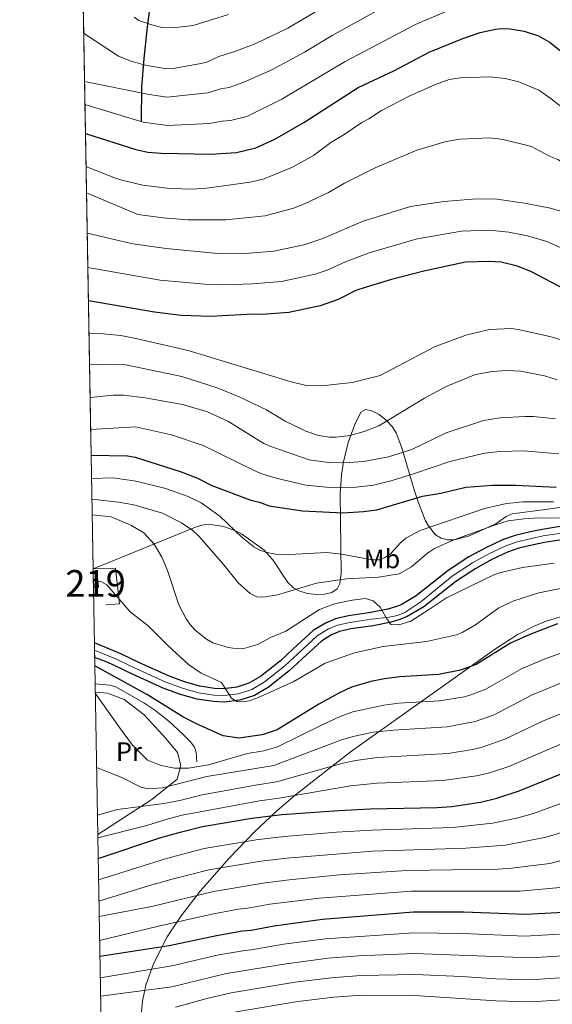
# Model space of a CAD drawing. Units: metres. Extents: x 620507 to 627377, y 766717 to 771467.
# Drawn here: x 620507 to 620707, y 769619 to 769988 of the extents above; entities that cross this region are included whole.
import ezdxf
from ezdxf.enums import TextEntityAlignment as Align

# ---------------------------------------------------------------- set-up
doc = ezdxf.new("R2010")
doc.units = ezdxf.units.M
doc.header["$MEASUREMENT"] = 0
for name, pattern in [('DGN Style 2', [85.79044999999999, 51.47427, -34.31618]), ('DGN Style 3', [120.10663000000001, 85.79045, -34.31618]), ('DGN Style 4', [137.35051045, 68.63236, -34.31618, 0.08579045, -34.31618])]:
    doc.linetypes.add(name, pattern=pattern)
for name, color, linetype, lineweight in [('Altimetria', 7, 'Continuous', 0), ('centroides', 7, 'Continuous', 0), ('Complex', 7, 'Continuous', 0), ('Edificios-construcciones', 7, 'Continuous', 0), ('Ejes', 7, 'Continuous', 0), ('Entidades rusticas', 7, 'Continuous', 0), ('Hidrografía', 7, 'Continuous', 0), ('Líneas cierres', 7, 'Continuous', 0), ('Marco', 7, 'Continuous', 0), ('Viales-ffcc', 7, 'Continuous', 0), ('Zona arbolada', 7, 'Continuous', 0)]:
    doc.layers.add(name, color=color, linetype=linetype, lineweight=lineweight)
doc.styles.add('Style-Arial Narrow', font='txt')

msp = doc.modelspace()

# ---------------------------------------------------------------- linework, layer by layer
at = {"layer": 'Altimetria', "color": 30, "linetype": 'Continuous', "lineweight": 0, "flags": 128}
for points, elevation in [([(620645.565, 770007.3389999999), (620608.0930000001, 769985.1470000001), (620595.9839999999, 769979.405), (620588.1529999999, 769976.311), (620582.203, 769974.4280000001), (620577.6259999999, 769972.398), (620574.74, 769971.6769999999), (620564.946, 769969.9890000001), (620562.4450000001, 769969.8330000001), (620554.476, 769971.236), (620549.281, 769972.7620000001), (620544.477, 769974.622), (620531.3870000001, 769983.254)], 685), ([(620531.706, 769965.152), (620555.3389999999, 769960.3160000001), (620562.6410000001, 769959.2550000001), (620578.101, 769960.8589999999), (620582.815, 769962.3230000001), (620586.0020000001, 769962.8219999999), (620591.591, 769964.8219999999), (620601.9920000001, 769969.52), (620614.2760000001, 769976.044), (620624.6680000001, 769982.3119999999), (620650.7490000001, 769996.912)], 690), ([(620585.736, 769990.189), (620572.473, 769986.1699999999), (620564.841, 769985.287), (620560.801, 769985.324), (620556.9469999999, 769986.3019999999), (620552.169, 769987.994), (620550.369, 769989.2609999999)], 680), ([(620667.1370000001, 769991.264), (620655.9340000001, 769986.486), (620629.5789999999, 769972.588), (620605.8119999999, 769958.426), (620592.638, 769951.994)], 695), ([(620702.2749999999, 769961.896), (620694.7320000001, 769964.943), (620689.6699999999, 769966.27), (620683.868, 769966.834), (620672.925, 769966.422), (620668.629, 769965.79), (620663.521, 769964.0349999999), (620653.8219999999, 769959.73), (620643.2660000001, 769954.175), (620638.4610000001, 769951.087), (620635.7760000001, 769949.7690000001), (620629.2520000001, 769945.2239999999), (620624.1780000001, 769942.2050000001), (620617.646, 769937.385), (620609.828, 769932.939), (620599.223, 769928.625), (620593.912, 769927.389), (620576.5800000001, 769924.952), (620571.19, 769924.6710000001), (620562.656, 769925.078), (620553.631, 769926.2320000001), (620545.6880000001, 769928.071), (620543.2930000001, 769928.771), (620532.2690000001, 769933.2609999999)], 705), ([(620715.5360000001, 769951.8300000001), (620706.962, 769958.638), (620702.2749999999, 769961.896)], 705), ([(620592.638, 769951.994), (620586.5619999999, 769950.4299999999), (620583.4280000001, 769950.219), (620578.577, 769949.3200000001), (620562.834, 769948.648), (620553.747, 769949.7930000001), (620531.8589999999, 769956.514)], 695), ([(620724.344, 769926.3840000001), (620722.4439999999, 769928.0079999999), (620715.1769999999, 769932.48), (620709.429, 769935.8459999999), (620706.344, 769937.0260000001), (620699.588, 769940.679), (620688.8999999999, 769943.369), (620683.8729999999, 769943.906), (620672.6159999999, 769943.4720000001), (620667.5190000001, 769942.5830000001), (620656.4280000001, 769939.3330000001), (620640.844, 769932.702), (620629.354, 769926.9650000001), (620623.362, 769923.4070000001), (620614.324, 769919.1699999999), (620610.1300000001, 769917.6159999999), (620599.547, 769914.713), (620584.7790000001, 769913.25), (620570.5090000001, 769913.202), (620561.1950000001, 769913.9410000001), (620551.7280000001, 769915.1869999999), (620532.4450000001, 769923.297)], 710), ([(620724.969, 769910.632), (620717.95, 769913.932), (620711.0179999999, 769916.379), (620706.023, 769917.719), (620696.9010000001, 769919.463), (620686.5109999999, 769920.953), (620678.8800000001, 769921.03), (620666.6599999999, 769920.1370000001), (620654.0959999999, 769918.159), (620636.3559999999, 769912.689), (620621.19, 769906.212), (620614.091, 769903.7820000001), (620602.7479999999, 769901.4709999999), (620592.152, 769900.602), (620583.054, 769900.467), (620562.3630000001, 769902.449), (620549.825, 769904.1429999999), (620532.7110000001, 769908.2239999999)], 715), ([(620711.8400000001, 769902.183), (620705.263, 769905.021), (620698.0390000001, 769907.173), (620691.0290000001, 769908.584), (620683.7660000001, 769909.283), (620673.23, 769908.895), (620656.6059999999, 769906.048), (620638.5900000001, 769900.804), (620629.703, 769897.398), (620622.861, 769894.3360000001), (620618.308, 769892.76), (620605.612, 769889.997), (620594.7609999999, 769889.19), (620583.9680000001, 769888.844), (620576.9199999999, 769889.0150000001), (620560.159, 769890.4979999999), (620532.939, 769895.3130000001)], 720), ([(620716.6669999999, 769866.443), (620706.405, 769869.4070000001), (620694.476, 769872.071), (620691.996, 769872.378), (620683.764, 769871.9880000001), (620674.909, 769869.963), (620663.162, 769865.503), (620642.777, 769854.8019999999), (620632.2620000001, 769852.1240000001), (620620.6610000001, 769850.8640000001), (620614.97, 769851.071), (620609.298, 769852.372), (620570.592, 769864.1359999999), (620551.6270000001, 769868.574), (620545.338, 769869.783), (620538.8910000001, 769870.396), (620533.3759999999, 769870.523)], 730), ([(620533.5830000001, 769858.817), (620542.4029999999, 769859.0290000001), (620547.277, 769858.737), (620568.256, 769854.4070000001), (620581.4979999999, 769850.132), (620589.7890000001, 769846.8189999999), (620600.003, 769841.8470000001), (620607.091, 769837.6000000001), (620614.8090000001, 769833.841), (620619.5549999999, 769832.2620000001), (620623.6869999999, 769831.7110000001), (620626.21, 769831.6980000001), (620631.3759999999, 769832.2990000001), (620636.703, 769833.834), (620642.163, 769835.9280000001), (620659.304, 769846.2890000001), (620667.4550000001, 769850.6980000001), (620678.5700000001, 769855.112), (620684.7649999999, 769856.3400000001), (620690.253, 769856.699), (620695.523, 769856.4569999999), (620704.419, 769854.6499999999), (620709.21, 769853.2220000001)], 735), ([(620533.7990000001, 769846.5530000001), (620542.4909999999, 769847.419), (620546.334, 769847.469), (620554.463, 769846.369), (620568.4809999999, 769843.919), (620577.9369999999, 769841.0959999999), (620585.4720000001, 769837.6969999999), (620599.03, 769829.284), (620601.6669999999, 769828.145), (620616.077, 769823.2), (620624.1710000001, 769822.078), (620631.176, 769822.1159999999), (620636.487, 769822.5009999999), (620645.8910000001, 769824.247), (620654.5860000001, 769827.0009999999), (620667.466, 769833.328), (620681.54, 769837.869), (620687.814, 769838.963), (620697.1000000001, 769839.4299999999), (620700.2760000001, 769839.4510000001), (620708.601, 769838.577)], 740), ([(620534.0109999999, 769834.5819999999), (620550.8189999999, 769835.5760000001), (620564.3770000001, 769832.5220000001), (620576.301, 769828.5660000001), (620595.1000000001, 769819.2069999999), (620597.9310000001, 769818.0619999999), (620603.706, 769816.229), (620614.814, 769813.5970000001), (620623.855, 769812.8019999999), (620633.736, 769812.913), (620640.21, 769813.702), (620647.2790000001, 769815.4110000001), (620655.6470000001, 769817.9650000001), (620668.879, 769822.5730000001), (620681.9369999999, 769825.6699999999), (620687.6399999999, 769826.3119999999), (620696.571, 769826.479), (620709.788, 769825.4280000001)], 745), ([(620534.337, 769816.1089999999), (620542.53, 769816.351), (620550.9310000001, 769815.098), (620561.7450000001, 769812.514), (620570.6200000001, 769809.442), (620575.456, 769807.0420000001), (620582.466, 769801.9709999999), (620590.9199999999, 769793.9809999999), (620595.3060000001, 769790.4890000001), (620597.4920000001, 769789.28), (620600.3360000001, 769788.3470000001), (620603.446, 769787.801), (620608.8119999999, 769787.6740000001), (620622.575, 769788.352), (620628.256, 769787.757), (620639.723, 769785.5819999999), (620642.477, 769785.571), (620644.53, 769786.463), (620646.6030000001, 769787.871), (620650.473, 769792.087), (620652.3659999999, 769793.72), (620657.7679999999, 769796.615), (620681.946, 769804.8729999999), (620690.176, 769806.746), (620696.271, 769807.4029999999), (620707.815, 769807.3999999999)], 755), ([(620534.473, 769808.3729999999), (620544.5050000001, 769807.3060000001), (620550.196, 769806.2390000001), (620560.98, 769803.1699999999), (620568.1640000001, 769799.504), (620572.412, 769796.6140000001), (620574.7350000001, 769794.3840000001), (620583.9750000001, 769783.7380000001), (620589.5220000001, 769776.8130000001), (620593.9310000001, 769773.0050000001), (620596.3559999999, 769771.699), (620598.8019999999, 769771.56), (620604.1359999999, 769772.48), (620618.8570000001, 769776.8389999999), (620630.135, 769778.51), (620642.092, 769779.1740000001), (620649.892, 769780.369), (620654.4569999999, 769783.0390000001), (620660.45, 769788.0789999999), (620663.1300000001, 769789.821), (620670.358, 769793.1300000001), (620685.9850000001, 769798.7990000001), (620690.767, 769800.2609999999), (620696.797, 769801.064), (620702.2139999999, 769801.3630000001), (620707.0800000001, 769801.315), (620717.4809999999, 769801.5660000001)], 760), ([(620534.5760000001, 769802.524), (620541.7250000001, 769801.7749999999), (620549.0530000001, 769798.604), (620554.024, 769795.791), (620557.8319999999, 769791.5150000001), (620560.7790000001, 769786.6799999999), (620562.862, 769781.6400000001), (620567.1270000001, 769768.683), (620569.8500000001, 769763.547), (620571.388, 769761.338), (620573.288, 769759.219), (620577.4890000001, 769755.8840000001), (620579.922, 769754.4739999999), (620585.7720000001, 769752.6769999999), (620588.979, 769752.2760000001), (620591.4780000001, 769752.3489999999), (620596.804, 769753.881), (620601.592, 769756.4820000001), (620607.24, 769758.9070000001), (620619.977, 769767.0519999999), (620625.227, 769769.034), (620626.682, 769769.4010000001), (620632.237, 769770.544), (620637.216, 769771.065), (620640.146, 769770.2), (620642.7690000001, 769767.831), (620645.1699999999, 769763.4469999999), (620646.7820000001, 769761.3659999999), (620649.7479999999, 769761.185), (620654.209, 769762.6300000001), (620661.2550000001, 769767.0719999999), (620667.649, 769771.3729999999), (620685.4480000001, 769779.9820000001), (620688.027, 769780.912), (620696.152, 769782.777), (620708.0020000001, 769784.385)], 765), ([(620535.013, 769777.825), (620537.895, 769777.506), (620540.102, 769776.29), (620548.858, 769766.06), (620555.631, 769760.9040000001), (620562.9739999999, 769753.483), (620570.7820000001, 769746.337), (620575.51, 769743.1329999999), (620583.135, 769739.615), (620586.8800000001, 769733.7280000001), (620588.95, 769732.521), (620591.0800000001, 769732.3589999999), (620593.547, 769732.7380000001), (620596.456, 769733.7660000001), (620610.254, 769740.0020000001), (620622.1130000001, 769746.808), (620633.0490000001, 769750.7849999999), (620643.8970000001, 769753.061), (620660.172, 769754.9920000001), (620671.3200000001, 769757.5020000001), (620673.787, 769758.53), (620678.452, 769761.212), (620687.277, 769767.6240000001), (620692.8700000001, 769770.206), (620702.2620000001, 769773.2150000001), (620710.361, 769774.841)], 770), ([(620535.757, 769735.646), (620544.791, 769722.69), (620549.79, 769716.0619999999), (620555.4099999999, 769710.4909999999), (620557.8019999999, 769709.432), (620560.524, 769708.4639999999), (620565.456, 769707.47), (620570.7250000001, 769707.5120000001), (620578.2450000001, 769708.6910000001), (620592.8589999999, 769713.0090000001), (620599.077, 769713.899), (620604.2110000001, 769715.4240000001), (620620.382, 769723.462), (620627.683, 769726.8659999999), (620632.5, 769728.6529999999), (620644.074, 769731.118), (620649.7720000001, 769731.8700000001), (620664.977, 769732.6740000001), (620674.408, 769734.274), (620676.8, 769734.9839999999), (620682.429, 769737.102), (620695.5900000001, 769744.5789999999), (620704.578, 769748.483), (620713.4140000001, 769751.652)], 780), ([(620536.25, 769707.74), (620545.696, 769703.9170000001), (620552.902, 769700.3840000001), (620555.784, 769699.7050000001), (620560.9650000001, 769700.061), (620577.5930000001, 769704.369), (620594.3970000001, 769707.0549999999), (620602.8300000001, 769708.486), (620628.173, 769718.074), (620633.034, 769719.4780000001), (620640.118, 769720.906), (620647.7239999999, 769721.774), (620667.871, 769723.0150000001), (620678.3330000001, 769724.973), (620685.463, 769727.4720000001), (620699.4780000001, 769734.804), (620710.7490000001, 769739.514)], 785), ([(620536.5660000001, 769689.837), (620544.1399999999, 769691.979), (620561.507, 769694.2380000001), (620567.5090000001, 769695.382), (620575.9340000001, 769697.4809999999), (620595.935, 769701.102), (620603.825, 769702.328), (620628.663, 769709.2820000001), (620633.568, 769710.3030000001), (620641.558, 769711.4950000001), (620668.2919999999, 769713.003), (620677.406, 769714.473), (620681.04, 769715.3559999999), (620689.5320000001, 769718.3330000001), (620703.3659999999, 769725.0279999999), (620714.6259999999, 769729.533)], 790), ([(620536.717, 769681.27), (620555.0819999999, 769685.9110000001), (620563.1140000001, 769688.5050000001), (620568.4180000001, 769689.8459999999), (620597.473, 769695.148), (620604.8200000001, 769696.1699999999), (620631.628, 769700.842), (620641.537, 769701.8600000001), (620666.21, 769702.8200000001), (620678.905, 769704.5719999999), (620683.75, 769705.75), (620690.986, 769708.1429999999), (620716.3019999999, 769718.953)], 795), ([(620720.8189999999, 769697.97), (620700.3200000001, 769690.4299999999), (620694.433, 769688.7990000001), (620685.0560000001, 769686.764), (620669.831, 769685.146), (620639.413, 769684.216), (620626.315, 769683.4569999999), (620606.733, 769681.8770000001), (620596.217, 769680.594), (620576.618, 769677.29), (620562.473, 769673.619), (620551.368, 769670.0930000001), (620536.994, 769665.547)], 805), ([(620719.4180000001, 769685.977), (620705.0109999999, 769681.5260000001), (620689.76, 769678.5719999999), (620674.8659999999, 769677.4240000001), (620639.8090000001, 769676.256), (620607.6510000001, 769673.7420000001), (620597.906, 769672.531), (620578.3910000001, 769669.267), (620564.571, 769665.844), (620556.112, 769663.385), (620537.1340000001, 769657.608)], 810), ([(620723.5560000001, 769676.226), (620706.355, 769671.6950000001), (620692.02, 769669.9299999999), (620687.031, 769669.5930000001), (620652.6780000001, 769669.038), (620627.426, 769667.4099999999), (620608.5689999999, 769665.6070000001), (620599.595, 769664.4680000001), (620580.1640000001, 769661.237), (620557.4340000001, 769655.629), (620537.237, 769651.807)], 815), ([(620537.3970000001, 769642.746), (620559.4979999999, 769648.1130000001), (620579.486, 769652.719), (620589.5549999999, 769654.527), (620593.0700000001, 769654.8759999999), (620601.284, 769656.405), (620619.908, 769658.7390000001), (620654.439, 769661.3060000001), (620695.159, 769661.3389999999), (620710.3500000001, 769662.6670000001)], 820), ([(620714.3130000001, 769645.3910000001), (620697.071, 769644.4299999999), (620673.885, 769645.4680000001), (620655.388, 769645.692), (620622.1329999999, 769643.443), (620606.409, 769641.3970000001), (620594.4510000001, 769639.2849999999), (620591.9580000001, 769639.1059999999), (620582.203, 769637.381), (620564.5490000001, 769633.3019999999), (620537.6429999999, 769628.8160000001)], 830), ([(620912.7660000001, 769617.077), (620896.0549999999, 769620.4110000001), (620885.976, 769623.459), (620845.8300000001, 769633.7450000001), (620832.622, 769637.933), (620808.328, 769642.858), (620799.0220000001, 769644.294), (620784.5279999999, 769645.1030000001), (620773.0490000001, 769645.1410000001), (620759.807, 769643.967), (620747.463, 769642.047), (620737.446, 769640.0800000001), (620717.412, 769637.381), (620699.307, 769636.2509999999), (620655.6059999999, 769637.8589999999), (620634.669, 769637.021), (620623.2039999999, 769636.121), (620607.369, 769634.104), (620584.962, 769630.3910000001), (620564.439, 769625.395), (620537.764, 769621.925)], 835.0000000000001), ([(620565.844, 769617.7960000001), (620577.652, 769621.088), (620586.818, 769623.2220000001), (620610.8049999999, 769627.159), (620624.2760000001, 769628.8), (620635.422, 769629.6540000001), (620655.824, 769630.0249999999), (620673.2110000001, 769629.2820000001), (620686.189, 769628.3600000001), (620699.0460000001, 769628.0090000001), (620721.4950000001, 769629.547), (620740.5430000001, 769631.702), (620762.5109999999, 769635.0120000001), (620773.77, 769636.057), (620783.919, 769636.2180000001), (620800.233, 769635.578), (620828.1000000001, 769630.798), (620831.756, 769630.0109999999), (620843.0260000001, 769626.7050000001), (620873.5460000001, 769619.506), (620884.277, 769616.675)], 840), ([(620742.6410000001, 769623.1510000001), (620721.1130000001, 769621.21), (620699.2849999999, 769619.7220000001), (620686.1000000001, 769620.122), (620655.7050000001, 769622.2069999999), (620635.817, 769622.273), (620625.3470000001, 769621.4780000001), (620611.763, 769619.8770000001), (620588.6740000001, 769616.0530000001), (620579.594, 769613.8970000001), (620564.8200000001, 769609.604), (620538.0719999999, 769604.4909999999)], 845)]:
    msp.add_lwpolyline(points, dxfattribs=dict(at, elevation=elevation))
at = {"layer": 'Altimetria', "color": 30, "linetype": 'Continuous', "lineweight": 30, "flags": 128}
for points, elevation in [([(620532.0519999999, 769945.5860000001), (620550.977, 769939.55), (620555.54, 769938.5420000001), (620560.5320000001, 769938.155), (620579.0530000001, 769937.781), (620588.7420000001, 769938.4310000001), (620596.0730000001, 769940.213), (620603.2239999999, 769943.4880000001), (620614.01, 769949.75), (620634.496, 769962.868), (620647.7849999999, 769969.1400000001), (620661.119, 769976.06), (620673.692, 769981.29), (620680.321, 769983.429), (620685.9979999999, 769984.7139999999), (620688.479, 769985.0190000001), (620691.466, 769984.906), (620696.8289999999, 769983.9750000001), (620702.2039999999, 769982.173), (620706.5730000001, 769979.723), (620715.369, 769972.5889999999)], 700), ([(620712.388, 769886.98), (620699.5079999999, 769893.6640000001), (620694.267, 769895.8219999999), (620688.1229999999, 769897.28), (620683.6529999999, 769897.588), (620674.814, 769897.29), (620659.1170000001, 769893.9380000001), (620647.0190000001, 769890.8230000001), (620637.4439999999, 769887.9210000001), (620633.618, 769886.622), (620626.902, 769883.271), (620620.1669999999, 769880.8970000001), (620608.4820000001, 769878.429), (620598.368, 769877.69), (620594.869, 769877.7509999999), (620579.044, 769876.912), (620567.9450000001, 769877.3630000001), (620557.9550000001, 769878.547), (620533.1599999999, 769882.7960000001)], 725), ([(620534.182, 769824.8800000001), (620547.862, 769824.6089999999), (620550.753, 769824.185), (620567.672, 769818.75), (620573.885, 769816.345), (620579.4890000001, 769813.577), (620594.196, 769807.98), (620597.425, 769807.263), (620601.017, 769805.9369999999), (620613.551, 769803.994), (620628.8090000001, 769803.2820000001), (620636.4439999999, 769803.7620000001), (620641.477, 769804.4480000001), (620658.5819999999, 769809.5109999999), (620665.4340000001, 769810.639), (620674.854, 769812.925), (620684.967, 769813.665), (620693.5460000001, 769813.6570000001), (620708.855, 769812.8700000001)], 750), ([(620709.246, 769761.6400000001), (620698.8759999999, 769757.6329999999), (620691.702, 769754.355), (620678.727, 769746.416), (620672.9099999999, 769744.175), (620664.565, 769742.625), (620650.047, 769741.777), (620644.389, 769740.939), (620639.1680000001, 769739.922), (620631.966, 769737.828), (620627.1939999999, 769735.658), (620619.6610000001, 769731.506), (620604.054, 769721.892), (620598.473, 769720.0009999999), (620589.6000000001, 769718.7139999999), (620583.817, 769719.534), (620574.038, 769723.933), (620568.655, 769726.719), (620555.4040000001, 769734.9439999999), (620535.5760000001, 769745.9040000001)], 775), ([(620536.852, 769673.585), (620560.375, 769681.3940000001), (620567.5730000001, 769683.4850000001), (620576.0490000001, 769685.5760000001), (620594.5290000001, 769688.658), (620605.815, 769690.0120000001), (620627.1470000001, 769691.5719999999), (620639.0179999999, 769692.176), (620664.1340000001, 769692.6880000001), (620669.6640000001, 769693.0930000001), (620680.4040000001, 769694.672), (620686.46, 769696.1440000001), (620694.922, 769698.9110000001), (620718.0660000001, 769708.2820000001)], 800), ([(620537.4979999999, 769636.979), (620563.531, 769640.9580000001), (620581.2509999999, 769644.729), (620591.0830000001, 769646.4569999999), (620594.243, 769646.6880000001), (620602.973, 769648.342), (620621.0619999999, 769650.7650000001), (620655.1699999999, 769653.5260000001), (620673.9650000001, 769653.577), (620697.334, 769652.638), (620714.2080000001, 769653.6070000001)], 825)]:
    msp.add_lwpolyline(points, dxfattribs=dict(at, elevation=elevation))
at = {"layer": 'Complex', "color": 92, "linetype": 'DGN Style 3', "lineweight": 0}
for points in [[(620524.0989999999, 770396.2420000001, 548.856), (620534.9340000001, 769782.2820000001, 767.095), (620573.997, 769798.1610000001, 774.894), (620576.4169999999, 769798.703, 774.625), (620578.962, 769798.8559999999, 774.696), (620584.023, 769798.166, 774.969), (620588.378, 769796.5360000001, 774.864), (620590.591, 769795.361, 774.796), (620599.067, 769789.4040000001, 774.553), (620602.4539999999, 769785.6400000001, 774.851), (620607.993, 769777.1240000001, 775.845), (620610.1329999999, 769775.064, 775.743), (620612.5079999999, 769773.8489999999, 775.529), (620615.4510000001, 769773.0020000001, 775.259), (620618.6440000001, 769772.595, 774.941), (620621.7720000001, 769772.699, 774.58), (620624.5190000001, 769773.385, 774.1850000000001), (620626.568, 769774.7239999999, 773.7620000000001), (620627.6030000001, 769776.7890000001, 773.319), (620628.0109999999, 769780.4469999999, 772.644), (620627.73, 769810.412, 766.717), (620628.176, 769817.4720000001, 765.076), (620628.9450000001, 769822.388, 763.7570000000001), (620630.737, 769829.6000000001, 761.719), (620633.2180000001, 769836.439, 759.866), (620635.453, 769841.0800000001, 758.796), (620637.185, 769841.993, 758.618), (620639.585, 769841.5630000001, 758.741), (620642.294, 769840.1329999999, 759.1), (620644.952, 769838.0460000001, 759.629), (620647.2010000001, 769835.646, 760.264), (620648.682, 769833.2760000001, 760.94), (620650.827, 769827.6070000001, 762.902), (620655.4310000001, 769811.8700000001, 769.101), (620657.04, 769807.3840000001, 770.4300000000001), (620659.6699999999, 769800.5519999999, 771.944), (620660.844, 769798.3330000001, 772.282), (620663.4480000001, 769795.0430000001, 772.57), (620665.5560000001, 769793.7520000001, 772.7040000000001), (620667.9169999999, 769793.172, 772.835), (620670.466, 769793.1880000001, 772.964), (620675.869, 769794.53, 773.217), (620686.0830000001, 769799.165, 773.731), (620690.041, 769801.909, 774.024), (620692.2779999999, 769802.8500000001, 774.144), (620694.166, 769803.115, 774.035), (620703.804, 769804.3400000001, 771.256), (620719.337, 769806.622, 768.4730000000001)], [(620711.6170000001, 769764.621, 768.361), (620705.0719999999, 769762.6340000001, 770.016), (620700.5689999999, 769760.77, 771.2470000000001), (620694.138, 769757.435, 773.131), (620685.993, 769752.2479999999, 775.696), (620631.9709999999, 769713.7990000001, 793.567), (620610.878, 769697.419, 801.099), (620603.831, 769691.345, 804.258), (620595.503, 769683.551, 808.633), (620585.987, 769673.7139999999, 814.378), (620575.1680000001, 769661.2590000001, 821.5450000000001), (620567.977, 769652.0930000001, 826.672), (620562.7320000001, 769644.1570000001, 831.402), (620557.5730000001, 769634.0989999999, 837.6), (620554.754, 769626.021, 842.5500000000001), (620553.506, 769619.987, 846.129), (620553.1240000001, 769615.9920000001, 848.4060000000001)]]:
    msp.add_polyline3d(points, dxfattribs=at)
at = {"layer": 'Complex', "color": 20, "linetype": 'Continuous', "lineweight": 0}
msp.add_polyline3d([(620710.3589999999, 769798.165, 762.023), (620703.5020000001, 769797.0619999999, 762.182), (620699.0959999999, 769796.176, 761.553), (620693.412, 769794.747, 762.069), (620688.6869999999, 769793.1240000001, 762.139), (620682.4029999999, 769790.1570000001, 762.471), (620676.061, 769786.702, 762.745), (620668.253, 769781.5730000001, 763.113), (620656.236, 769772.131, 763.937), (620650.649, 769768.8030000001, 764.309), (620648.524, 769767.9510000001, 764.509), (620645.619, 769767.1440000001, 764.766), (620639.179, 769765.8389999999, 765.061), (620630.8289999999, 769764.6229999999, 765.987), (620625.9750000001, 769763.4909999999, 766.452), (620622.156, 769761.9140000001, 766.753), (620617.5989999999, 769759.0519999999, 766.917), (620610.0970000001, 769752.1869999999, 767.5360000000001), (620605.3049999999, 769747.763, 767.5360000000001), (620597.815, 769741.8090000001, 768.878), (620593.453, 769739.3219999999, 769.29), (620588.9340000001, 769737.817, 769.703), (620583.952, 769737.2760000001, 769.657), (620580.5349999999, 769737.396, 769.948), (620574.993, 769738.21, 770.679), (620569.233, 769739.794, 771.279), (620563.1980000001, 769742.051, 771.3530000000001), (620552.047, 769747.155, 772.179), (620545.3019999999, 769750.352, 772.926), (620535.4240000001, 769754.5320000001, 774.559), (620535.5220000001, 769748.9510000001, 774.4490000000001), (620539.547, 769747.4439999999, 773.673), (620543.26, 769745.798, 772.926), (620549.94, 769742.632, 772.179), (620561.283, 769737.44, 771.3530000000001), (620567.6939999999, 769735.0420000001, 771.279), (620573.9650000001, 769733.318, 770.679), (620580.0830000001, 769732.419, 769.948), (620584.1340000001, 769732.277, 769.657), (620590.003, 769732.9140000001, 769.703), (620595.496, 769734.744, 769.29), (620600.619, 769737.6640000001, 768.878), (620608.5530000001, 769743.9720000001, 767.5360000000001), (620613.473, 769748.513, 767.5360000000001), (620620.6340000001, 769755.0660000001, 766.917), (620624.4510000001, 769757.4639999999, 766.753), (620627.503, 769758.7239999999, 766.452), (620631.756, 769759.716, 765.987), (620640.034, 769760.9210000001, 765.061), (620646.783, 769762.2890000001, 764.766), (620650.1240000001, 769763.217, 764.509), (620652.8670000001, 769764.317, 764.309), (620659.065, 769768.0090000001, 763.937), (620671.1680000001, 769777.5190000001, 763.113), (620678.628, 769782.419, 762.745), (620684.663, 769785.7069999999, 762.471), (620690.568, 769788.4950000001, 762.139), (620694.8330000001, 769789.96, 762.069), (620700.344, 769791.257, 761.553), (620704.4040000001, 769792.074, 762.182), (620710.9539999999, 769793.1270000001, 762.023)], dxfattribs=at)
at = {"layer": 'Complex', "color": 1, "linetype": 'Continuous', "lineweight": 25}
msp.add_3dface([(620535.058, 769775.287, 772.519), (620536.791, 769775.371, 772.519), (620536.649, 769778.2949999999, 772.6220000000001), (620535.006, 769778.2150000001, 772.6220000000001)], dxfattribs=at)
at = {"layer": 'Edificios-construcciones', "color": 51, "linetype": 'Continuous', "lineweight": 25, "extrusion": (0.001702357778282718, -0.03512126225909468, 0.9993816082534852), "elevation": -25207.0657688053, "flags": 128}
msp.add_lwpolyline([(657075.3963204571, 738403.2220209248), (657077.041266921, 738403.2223826535), (657077.0415378092, 738400.2931252518), (657075.3065032272, 738400.2931252518)], dxfattribs=at)
at = {"layer": 'Edificios-construcciones', "color": 250, "linetype": 'DGN Style 2', "lineweight": 0}
for points in [[(620534.9340000001, 769782.2820000001, 768.112), (620543.3700000001, 769782.4950000001, 767.929), (620544.855, 769769.149, 770.611), (620539.7679999999, 769768.7039999999, 772.88)], [(620535.75, 769735.9950000001, 780.1510000000001), (620540.3319999999, 769735.601, 778.809), (620546.56, 769733.182, 777.881), (620554.1159999999, 769727.47, 777.571), (620562.425, 769718.423, 778.809), (620566.6270000001, 769713.283, 779.222), (620567.9099999999, 769708.415, 781.904), (620566.479, 769703.3389999999, 782.111), (620556.97, 769695.6570000001, 786.443), (620536.693, 769682.631, 795.03)]]:
    msp.add_polyline3d(points, dxfattribs=at)
at = {"layer": 'Ejes', "color": 250, "linetype": 'DGN Style 4', "lineweight": 0}
msp.add_polyline3d([(620710.656, 769795.646, 762.023), (620703.953, 769794.568, 762.182), (620699.595, 769793.6910000001, 761.565), (620694.1240000001, 769792.348, 762.069), (620689.629, 769790.804, 762.139), (620683.5349999999, 769787.9269999999, 762.471), (620677.3470000001, 769784.5549999999, 762.745), (620669.7409999999, 769779.5590000001, 763.112), (620658.0320000001, 769769.8630000001, 763.926), (620652.024, 769765.8019999999, 764.316), (620649.2039999999, 769764.788, 764.5360000000001), (620646.051, 769764.166, 764.815), (620639.5120000001, 769763.361, 765.072), (620631.2930000001, 769762.1640000001, 765.987), (620626.7409999999, 769761.102, 766.452), (620623.3060000001, 769759.6840000001, 766.753), (620619.1200000001, 769757.0549999999, 766.917), (620611.788, 769750.3459999999, 767.5360000000001), (620606.932, 769745.8630000001, 767.5360000000001), (620599.22, 769739.7320000001, 768.878), (620594.476, 769737.0279999999, 769.29), (620589.469, 769735.3600000001, 769.703), (620584.0430000001, 769734.771, 769.657), (620580.308, 769734.902, 769.948), (620574.477, 769735.7579999999, 770.679), (620568.462, 769737.413, 771.279), (620562.2380000001, 769739.74, 771.3530000000001), (620550.9909999999, 769744.888, 772.179), (620544.2779999999, 769748.0700000001, 772.926), (620535.473, 769751.7420000001, 774.504)], dxfattribs=at)
at = {"layer": 'Hidrografía', "color": 142, "linetype": 'DGN Style 3', "lineweight": 25}
msp.add_polyline3d([(620553.0460000001, 769950.007, 695), (620553.2239999999, 769963.023, 688.939), (620554.1440000001, 769973.693, 684.043), (620555.361, 769985.6000000001, 680.409), (620556.723, 769996.145, 676.597)], dxfattribs=at)
at = {"layer": 'Líneas cierres', "color": 250, "linetype": 'Continuous', "lineweight": 0, "extrusion": (-0.005909030977546512, 0.3348323635417126, 0.9422591849793649), "elevation": 254804.0630564392, "flags": 128}
msp.add_lwpolyline([(-634021.1206519832, -714647.5092291196), (-634021.1206519832, -715299.1936158789)], dxfattribs=at)
at = {"layer": 'Líneas cierres', "color": 250, "linetype": 'Continuous', "lineweight": 0, "extrusion": (0.0006241557945825317, -0.0351447724334164, 0.9993820367607913), "elevation": -25894.22512263408, "flags": 128}
msp.add_lwpolyline([(634105.9393034121, 758193.5731157556), (634105.9393034121, 758196.5033882684)], dxfattribs=at)
at = {"layer": 'Líneas cierres', "color": 250, "linetype": 'Continuous', "lineweight": 0, "extrusion": (0.0003459206697110409, -0.01969982915976856, 0.9998058796936365), "elevation": -14174.96810353847, "flags": 128}
msp.add_lwpolyline([(633954.2592821172, 758603.6177200789), (633954.2592821172, 758609.2006641948)], dxfattribs=at)
at = {"layer": 'Marco', "color": 250, "linetype": 'Continuous', "lineweight": 0, "flags": 128}
msp.add_lwpolyline([(620507.3700000001, 771344.1400000001), (623899.06, 771404.79), (627290.76, 771467.1000000001), (627333.8899999999, 769153.56), (627377.01, 766840.02), (623983.01, 766777.69), (620589.02, 766717.0700000001), (620548.2, 769030.6000000001)], close=True, dxfattribs=at)
at = {"layer": 'Viales-ffcc', "color": 250, "linetype": 'Continuous', "lineweight": 25}
for points in [[(620710.3589999999, 769798.165, 762.023), (620703.5020000001, 769797.0619999999, 762.182), (620699.0959999999, 769796.176, 761.553), (620693.412, 769794.747, 762.069), (620688.6869999999, 769793.1240000001, 762.139), (620682.4029999999, 769790.1570000001, 762.471), (620676.061, 769786.702, 762.745), (620668.253, 769781.5730000001, 763.113), (620656.236, 769772.131, 763.937), (620650.649, 769768.8030000001, 764.309), (620648.524, 769767.9510000001, 764.509), (620645.619, 769767.1440000001, 764.766), (620639.179, 769765.8389999999, 765.061), (620630.8289999999, 769764.6229999999, 765.987), (620625.9750000001, 769763.4909999999, 766.452), (620622.156, 769761.9140000001, 766.753), (620617.5989999999, 769759.0519999999, 766.917), (620610.0970000001, 769752.1869999999, 767.5360000000001), (620605.3049999999, 769747.763, 767.5360000000001), (620597.815, 769741.8090000001, 768.878), (620593.453, 769739.3219999999, 769.29), (620588.9340000001, 769737.817, 769.703), (620583.952, 769737.2760000001, 769.657), (620580.5349999999, 769737.396, 769.948), (620574.993, 769738.21, 770.679)], [(620710.9539999999, 769793.1270000001, 762.023), (620704.4040000001, 769792.074, 762.182), (620700.344, 769791.257, 761.553), (620694.8330000001, 769789.96, 762.069), (620690.568, 769788.4950000001, 762.139), (620684.663, 769785.7069999999, 762.471), (620678.628, 769782.419, 762.745), (620671.1680000001, 769777.5190000001, 763.113), (620659.065, 769768.0090000001, 763.937), (620652.8670000001, 769764.317, 764.309), (620650.1240000001, 769763.217, 764.509), (620646.783, 769762.2890000001, 764.766), (620640.034, 769760.9210000001, 765.061), (620631.756, 769759.716, 765.987), (620627.503, 769758.7239999999, 766.452), (620624.4510000001, 769757.4639999999, 766.753), (620620.6340000001, 769755.0660000001, 766.917), (620613.473, 769748.513, 767.5360000000001), (620608.5530000001, 769743.9720000001, 767.5360000000001), (620600.619, 769737.6640000001, 768.878), (620595.496, 769734.744, 769.29), (620590.003, 769732.9140000001, 769.703), (620584.1340000001, 769732.277, 769.657), (620580.0830000001, 769732.419, 769.948), (620573.9650000001, 769733.318, 770.679), (620567.6939999999, 769735.0420000001, 771.279), (620561.283, 769737.44, 771.3530000000001), (620549.94, 769742.632, 772.179), (620543.26, 769745.798, 772.926), (620539.547, 769747.4439999999, 773.673), (620535.5220000001, 769748.9510000001, 774.4490000000001)], [(620574.993, 769738.21, 770.679), (620569.233, 769739.794, 771.279), (620563.1980000001, 769742.051, 771.3530000000001), (620552.047, 769747.155, 772.179), (620545.3019999999, 769750.352, 772.926), (620535.4240000001, 769754.5320000001, 774.559)]]:
    msp.add_polyline3d(points, dxfattribs=at)
at = {"layer": 'Viales-ffcc', "color": 250, "linetype": 'DGN Style 3', "lineweight": 0}
msp.add_polyline3d([(620535.696, 769739.068, 779.202), (620541.189, 769738.6610000001, 777.964), (620543.462, 769737.9439999999, 777.335), (620548.527, 769735.0760000001, 776.2040000000001), (620553.9480000001, 769732.0249999999, 776.107), (620558.128, 769729.226, 776.114), (620563.415, 769725.1359999999, 776.313), (620568.777, 769720.0970000001, 777.864), (620571.4510000001, 769717.3160000001, 777.623), (620572.973, 769715.3049999999, 776.995), (620573.591, 769713.335, 776.726), (620573.8559999999, 769709.879, 776.726)], dxfattribs=at)
at = {"layer": 'Zona arbolada', "color": 92, "linetype": 'DGN Style 3', "lineweight": 0}
for points in [[(620719.337, 769806.622, 768.4730000000001), (620703.804, 769804.3400000001, 771.256), (620694.166, 769803.115, 774.035), (620692.2779999999, 769802.8500000001, 774.144), (620690.041, 769801.909, 774.024), (620686.0830000001, 769799.165, 773.731), (620675.869, 769794.53, 773.217), (620670.466, 769793.1880000001, 772.964), (620667.9169999999, 769793.172, 772.835), (620665.5560000001, 769793.7520000001, 772.7040000000001), (620663.4480000001, 769795.0430000001, 772.57), (620660.844, 769798.3330000001, 772.282), (620659.6699999999, 769800.5519999999, 771.944), (620657.04, 769807.3840000001, 770.4300000000001), (620655.4310000001, 769811.8700000001, 769.101), (620650.827, 769827.6070000001, 762.902), (620648.682, 769833.2760000001, 760.94), (620647.2010000001, 769835.646, 760.264), (620644.952, 769838.0460000001, 759.629), (620642.294, 769840.1329999999, 759.1), (620639.585, 769841.5630000001, 758.741), (620637.185, 769841.993, 758.618), (620635.453, 769841.0800000001, 758.796), (620633.2180000001, 769836.439, 759.866), (620630.737, 769829.6000000001, 761.719), (620628.9450000001, 769822.388, 763.7570000000001), (620628.176, 769817.4720000001, 765.076), (620627.73, 769810.412, 766.717), (620628.0109999999, 769780.4469999999, 772.644), (620627.6030000001, 769776.7890000001, 773.319), (620626.568, 769774.7239999999, 773.7620000000001), (620624.5190000001, 769773.385, 774.1850000000001), (620621.7720000001, 769772.699, 774.58), (620618.6440000001, 769772.595, 774.941), (620615.4510000001, 769773.0020000001, 775.259), (620612.5079999999, 769773.8489999999, 775.529), (620610.1329999999, 769775.064, 775.743), (620607.993, 769777.1240000001, 775.845), (620602.4539999999, 769785.6400000001, 774.851), (620599.067, 769789.4040000001, 774.553), (620590.591, 769795.361, 774.796), (620588.378, 769796.5360000001, 774.864), (620584.023, 769798.166, 774.969), (620578.962, 769798.8559999999, 774.696), (620576.4169999999, 769798.703, 774.625), (620573.997, 769798.1610000001, 774.894), (620534.9340000001, 769782.2820000001, 767.095)], [(620553.1240000001, 769615.9920000001, 848.4060000000001), (620553.506, 769619.987, 846.129), (620554.754, 769626.021, 842.5500000000001), (620557.5730000001, 769634.0989999999, 837.6), (620562.7320000001, 769644.1570000001, 831.402), (620567.977, 769652.0930000001, 826.672), (620575.1680000001, 769661.2590000001, 821.5450000000001), (620585.987, 769673.7139999999, 814.378), (620595.503, 769683.551, 808.633), (620603.831, 769691.345, 804.258), (620610.878, 769697.419, 801.099), (620631.9709999999, 769713.7990000001, 793.567), (620685.993, 769752.2479999999, 775.696), (620694.138, 769757.435, 773.131), (620700.5689999999, 769760.77, 771.2470000000001), (620705.0719999999, 769762.6340000001, 770.016), (620711.6170000001, 769764.621, 768.361)]]:
    msp.add_polyline3d(points, dxfattribs=at)

# ---------------------------------------------------------------- texts
at = {"layer": 'centroides', "color": 1, "linetype": 'Continuous', "lineweight": 0, "style": 'Style-Arial Narrow'}
msp.add_text('219', height=10.000002, dxfattribs=at).set_placement((620535.876660008, 769776.7790009999, 770.33), align=Align.MIDDLE_CENTER)
at = {"layer": 'Entidades rusticas', "color": 92, "linetype": 'Continuous', "lineweight": 0, "style": 'Style-Arial Narrow'}
for s, p in [('Mb', (620643.4358623526, 769785.987001, 755)), ('Pr', (620548.3818385226, 769713.655001, 781.078))]:
    msp.add_text(s, height=7.000002, dxfattribs=at).set_placement(p, align=Align.MIDDLE_CENTER)

doc.saveas('drawing.dxf')
